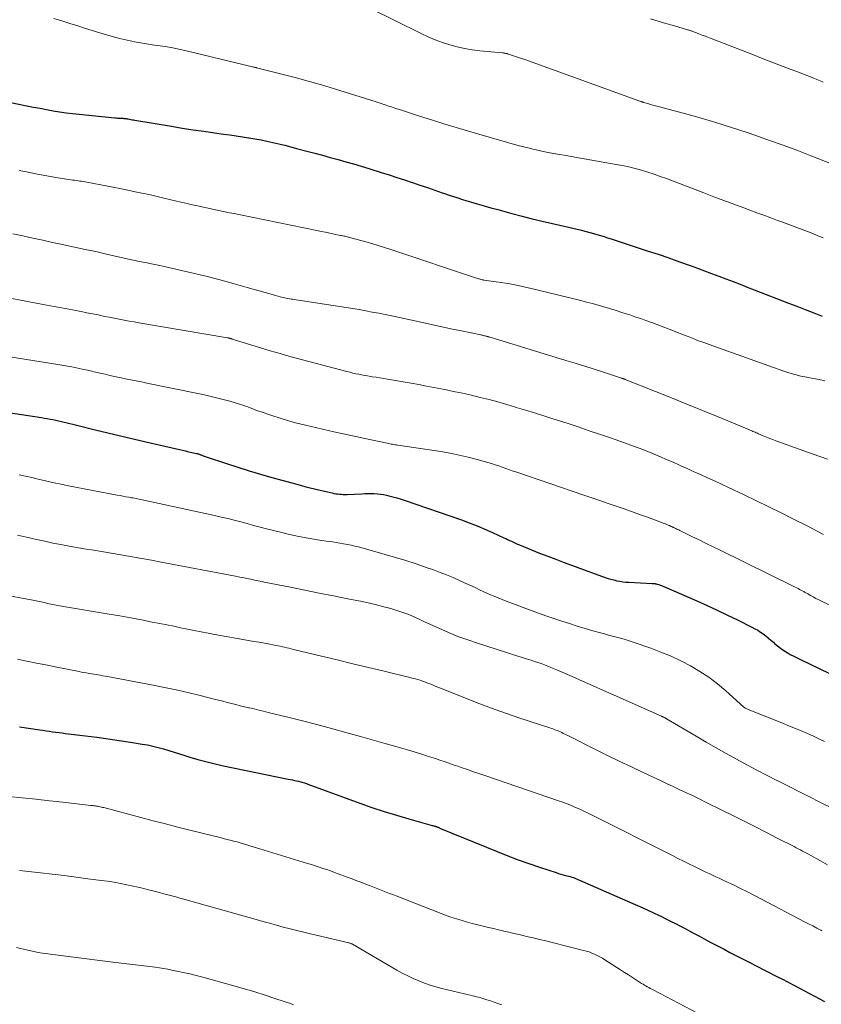
# Model space of a CAD drawing. Units: feet. Extents: x 1920000 to 1925000, y 530000 to 535006.
# Drawn here: x 1920238 to 1920346, y 531009 to 531142 of the extents above; entities that cross this region are included whole.
import ezdxf

# ---------------------------------------------------------------- set-up
doc = ezdxf.new("R2010")
doc.units = ezdxf.units.FT
doc.header["$LTSCALE"] = 100
doc.header["$MEASUREMENT"] = 0
doc.layers.add('CONTOUR INDEX', color=32, linetype='Continuous', lineweight=25)
doc.layers.add('CONTOUR INTERMEDIATE', color=40, linetype='Continuous', lineweight=15)

msp = doc.modelspace()

# ---------------------------------------------------------------- linework, layer by layer
at = {"layer": 'CONTOUR INDEX', "flags": 128}
for points, elevation in [([(1920233.68, 531131.01), (1920238.96, 531129.94), (1920239.83, 531129.76), (1920240.71, 531129.59), (1920241.58, 531129.43), (1920242.46, 531129.27), (1920243.34, 531129.13), (1920244.22, 531129), (1920245.1, 531128.89), (1920245.99, 531128.79), (1920250.78, 531128.3), (1920250.99, 531128.29), (1920251.19, 531128.27), (1920251.39, 531128.26), (1920251.6, 531128.25), (1920251.82, 531128.24), (1920251.91, 531128.24), (1920252, 531128.23), (1920252.1, 531128.22), (1920252.19, 531128.22), (1920252.28, 531128.2), (1920252.38, 531128.19), (1920252.47, 531128.18), (1920252.56, 531128.16), (1920252.74, 531128.12), (1920252.92, 531128.09), (1920253.1, 531128.05), (1920253.28, 531128.02), (1920253.46, 531127.99), (1920258.38, 531127.17), (1920259.83, 531126.93), (1920261.28, 531126.71), (1920262.72, 531126.5), (1920264.17, 531126.29), (1920265.39, 531126.13), (1920266.23, 531126.01), (1920267.07, 531125.89), (1920267.91, 531125.77), (1920268.75, 531125.63), (1920268.8, 531125.63), (1920269.61, 531125.49), (1920270.42, 531125.34), (1920271.22, 531125.17), (1920272.03, 531124.99), (1920272.83, 531124.81), (1920273.62, 531124.61), (1920274.42, 531124.41), (1920275.21, 531124.2), (1920276.6, 531123.84), (1920277.64, 531123.56), (1920278.68, 531123.28), (1920279.73, 531122.99), (1920280.77, 531122.7), (1920281.81, 531122.4), (1920282.85, 531122.1), (1920283.88, 531121.79), (1920284.92, 531121.48), (1920286.59, 531120.96), (1920287.63, 531120.64), (1920288.66, 531120.3), (1920289.69, 531119.96), (1920290.72, 531119.62), (1920290.8, 531119.59), (1920291.79, 531119.26), (1920292.78, 531118.92), (1920293.77, 531118.58), (1920294.76, 531118.24), (1920294.94, 531118.18), (1920295.85, 531117.88), (1920296.75, 531117.58), (1920297.66, 531117.3), (1920298.58, 531117.01), (1920299.49, 531116.74), (1920300.41, 531116.47), (1920301.33, 531116.21), (1920302.25, 531115.96), (1920304.15, 531115.45), (1920305.51, 531115.09), (1920306.87, 531114.74), (1920308.23, 531114.41), (1920309.6, 531114.09), (1920311.19, 531113.73), (1920311.77, 531113.6), (1920312.34, 531113.47), (1920312.91, 531113.33), (1920313.49, 531113.19), (1920313.66, 531113.15), (1920314.14, 531113.02), (1920314.63, 531112.9), (1920315.11, 531112.76), (1920315.58, 531112.62), (1920316.06, 531112.47), (1920316.54, 531112.33), (1920317.01, 531112.18), (1920317.49, 531112.02), (1920322.35, 531110.44), (1920323.8, 531109.96), (1920325.25, 531109.47), (1920326.69, 531108.96), (1920328.13, 531108.45), (1920329.08, 531108.1), (1920330.04, 531107.75), (1920331, 531107.39), (1920331.96, 531107.03), (1920332.92, 531106.66), (1920333.87, 531106.29), (1920334.83, 531105.92), (1920335.78, 531105.55), (1920336.73, 531105.18), (1920341.34, 531103.4), (1920342.46, 531102.96), (1920343.59, 531102.52), (1920344.72, 531102.08), (1920345.85, 531101.64)], 900), ([(1920235.54, 531088.82), (1920240.91, 531087.99), (1920241.3, 531087.93), (1920241.68, 531087.87), (1920242.06, 531087.8), (1920242.45, 531087.72), (1920242.83, 531087.65), (1920243.21, 531087.57), (1920243.59, 531087.48), (1920243.97, 531087.39), (1920244.35, 531087.3), (1920244.73, 531087.21), (1920245.11, 531087.11), (1920245.49, 531087.02), (1920248.13, 531086.36), (1920249.83, 531085.94), (1920251.53, 531085.53), (1920253.23, 531085.13), (1920254.94, 531084.73), (1920259.46, 531083.68), (1920259.87, 531083.59), (1920260.28, 531083.5), (1920260.69, 531083.4), (1920261.1, 531083.31), (1920261.74, 531083.18), (1920261.83, 531083.15), (1920261.92, 531083.13), (1920262.02, 531083.1), (1920262.11, 531083.07), (1920262.2, 531083.04), (1920262.29, 531083), (1920262.38, 531082.97), (1920262.47, 531082.93), (1920262.54, 531082.9), (1920262.66, 531082.85), (1920262.78, 531082.8), (1920262.91, 531082.76), (1920263.03, 531082.71), (1920265.8, 531081.8), (1920267.31, 531081.31), (1920268.83, 531080.83), (1920270.35, 531080.38), (1920271.88, 531079.95), (1920274.73, 531079.15), (1920275.68, 531078.89), (1920276.63, 531078.65), (1920277.59, 531078.41), (1920278.55, 531078.18), (1920279.97, 531077.86), (1920280.22, 531077.8), (1920280.47, 531077.76), (1920280.72, 531077.72), (1920280.97, 531077.7), (1920281.23, 531077.68), (1920281.48, 531077.67), (1920281.74, 531077.67), (1920281.99, 531077.67), (1920283.97, 531077.76), (1920284.39, 531077.77), (1920284.8, 531077.78), (1920285.22, 531077.78), (1920285.64, 531077.77), (1920286.06, 531077.74), (1920286.47, 531077.7), (1920286.88, 531077.63), (1920287.29, 531077.55), (1920287.59, 531077.48), (1920288.15, 531077.34), (1920288.7, 531077.19), (1920289.25, 531077.02), (1920289.8, 531076.84), (1920297.35, 531074.22), (1920298.41, 531073.83), (1920299.46, 531073.43), (1920300.5, 531073), (1920301.53, 531072.54), (1920303.05, 531071.84), (1920303.31, 531071.72), (1920303.57, 531071.6), (1920303.84, 531071.48), (1920304.1, 531071.35), (1920304.36, 531071.23), (1920304.62, 531071.11), (1920304.88, 531070.99), (1920305.15, 531070.88), (1920306.79, 531070.21), (1920307.87, 531069.77), (1920308.97, 531069.34), (1920310.06, 531068.93), (1920311.16, 531068.52), (1920316.68, 531066.5), (1920317.07, 531066.37), (1920317.46, 531066.25), (1920317.86, 531066.15), (1920318.26, 531066.05), (1920318.66, 531065.98), (1920319.07, 531065.92), (1920319.47, 531065.87), (1920319.88, 531065.85), (1920323, 531065.7), (1920323.09, 531065.69), (1920323.18, 531065.68), (1920323.27, 531065.68), (1920323.37, 531065.66), (1920323.46, 531065.65), (1920323.55, 531065.63), (1920323.64, 531065.61), (1920323.72, 531065.58), (1920323.9, 531065.53), (1920324.08, 531065.47), (1920324.25, 531065.4), (1920324.42, 531065.33), (1920324.59, 531065.26), (1920328.99, 531063.34), (1920330.38, 531062.72), (1920331.76, 531062.09), (1920333.13, 531061.44), (1920334.49, 531060.77), (1920336.42, 531059.81), (1920336.81, 531059.6), (1920337.19, 531059.38), (1920337.57, 531059.14), (1920337.93, 531058.89), (1920338.28, 531058.62), (1920338.63, 531058.34), (1920338.97, 531058.06), (1920339.3, 531057.77), (1920339.47, 531057.62), (1920339.86, 531057.29), (1920340.27, 531056.97), (1920340.69, 531056.68), (1920341.13, 531056.41), (1920341.57, 531056.15), (1920342.03, 531055.91), (1920342.48, 531055.67), (1920342.94, 531055.44), (1920351.95, 531051.13)], 920), ([(1920237.94, 531046.41), (1920240.67, 531046), (1920241.11, 531045.94), (1920241.54, 531045.88), (1920241.97, 531045.82), (1920242.4, 531045.75), (1920242.84, 531045.69), (1920243.27, 531045.64), (1920243.71, 531045.58), (1920244.14, 531045.52), (1920246.83, 531045.19), (1920248.35, 531044.99), (1920249.86, 531044.78), (1920251.37, 531044.56), (1920252.89, 531044.33), (1920254.45, 531044.09), (1920255.17, 531043.96), (1920255.9, 531043.81), (1920256.61, 531043.64), (1920257.33, 531043.44), (1920258.04, 531043.23), (1920258.74, 531043.01), (1920259.45, 531042.79), (1920260.16, 531042.56), (1920260.86, 531042.34), (1920261.93, 531042.02), (1920263, 531041.72), (1920264.07, 531041.45), (1920265.16, 531041.21), (1920274.09, 531039.38), (1920274.37, 531039.32), (1920274.65, 531039.26), (1920274.93, 531039.2), (1920275.21, 531039.14), (1920275.45, 531039.09), (1920275.61, 531039.05), (1920275.77, 531039.01), (1920275.93, 531038.97), (1920276.09, 531038.92), (1920276.25, 531038.86), (1920276.4, 531038.81), (1920276.56, 531038.76), (1920276.71, 531038.7), (1920283.71, 531036.14), (1920285.34, 531035.56), (1920286.98, 531035.01), (1920288.64, 531034.5), (1920290.3, 531034.02), (1920293.42, 531033.15), (1920293.53, 531033.12), (1920293.64, 531033.08), (1920293.75, 531033.05), (1920293.86, 531033.02), (1920293.91, 531033), (1920293.99, 531032.98), (1920294.07, 531032.95), (1920294.16, 531032.92), (1920294.24, 531032.89), (1920294.32, 531032.85), (1920294.4, 531032.82), (1920294.48, 531032.79), (1920294.56, 531032.75), (1920302.18, 531029.63), (1920303.59, 531029.07)], 940), ([(1920303.59, 531029.07), (1920305, 531028.53), (1920306.42, 531028.02), (1920307.85, 531027.53), (1920310.1, 531026.79), (1920310.41, 531026.69), (1920310.73, 531026.59), (1920311.04, 531026.51), (1920311.36, 531026.42), (1920311.58, 531026.36), (1920311.79, 531026.31), (1920312, 531026.25), (1920312.21, 531026.18), (1920312.42, 531026.12), (1920312.62, 531026.04), (1920312.83, 531025.97), (1920313.03, 531025.88), (1920313.23, 531025.8), (1920320.39, 531022.66), (1920321.36, 531022.23), (1920322.33, 531021.79), (1920323.29, 531021.34), (1920324.24, 531020.88), (1920324.84, 531020.59), (1920325.49, 531020.27), (1920326.15, 531019.94), (1920326.79, 531019.6), (1920327.44, 531019.26), (1920328.08, 531018.92), (1920328.72, 531018.57), (1920329.36, 531018.23), (1920330.01, 531017.89), (1920330.3, 531017.73), (1920331.08, 531017.31), (1920331.87, 531016.9), (1920332.67, 531016.48), (1920333.46, 531016.07), (1920336.3, 531014.6), (1920336.82, 531014.34), (1920337.33, 531014.07), (1920337.85, 531013.81), (1920338.37, 531013.55), (1920338.89, 531013.28), (1920339.41, 531013.02), (1920339.92, 531012.75), (1920340.44, 531012.49), (1920342.12, 531011.61), (1920343.48, 531010.9), (1920344.83, 531010.18), (1920346.17, 531009.46)], 940)]:
    msp.add_lwpolyline(points, dxfattribs=dict(at, elevation=elevation))
at = {"layer": 'CONTOUR INTERMEDIATE', "flags": 128}
for points, elevation in [([(1920284.97, 531143.1), (1920291.96, 531139.64), (1920292.9, 531139.21), (1920293.84, 531138.81), (1920294.81, 531138.45), (1920295.79, 531138.13), (1920296.78, 531137.86), (1920297.79, 531137.63), (1920298.8, 531137.47), (1920299.82, 531137.34), (1920302.89, 531137.04), (1920302.97, 531137.03), (1920303.06, 531137.02), (1920303.15, 531137.01), (1920303.23, 531136.99), (1920303.32, 531136.98), (1920303.4, 531136.96), (1920303.49, 531136.94), (1920303.57, 531136.91), (1920304.23, 531136.69), (1920304.64, 531136.56), (1920305.05, 531136.42), (1920305.46, 531136.27), (1920305.87, 531136.13), (1920321.33, 531130.55), (1920321.4, 531130.53), (1920321.46, 531130.51), (1920321.52, 531130.49), (1920321.59, 531130.46), (1920321.65, 531130.44), (1920321.72, 531130.42), (1920321.78, 531130.4), (1920321.84, 531130.38), (1920322.41, 531130.22), (1920322.76, 531130.12), (1920323.1, 531130.02), (1920323.45, 531129.92), (1920323.8, 531129.83), (1920327.35, 531128.88), (1920329.47, 531128.29), (1920331.58, 531127.67), (1920333.68, 531127.01), (1920335.76, 531126.32), (1920336.96, 531125.91), (1920338.79, 531125.27), (1920340.61, 531124.62), (1920342.43, 531123.94), (1920344.24, 531123.24), (1920347.33, 531122.04)], 892), ([(1920242.58, 531141.65), (1920243.65, 531141.33), (1920244.71, 531141), (1920245.78, 531140.67), (1920246.84, 531140.34), (1920249.64, 531139.46), (1920250.44, 531139.23), (1920251.23, 531139.01), (1920252.04, 531138.82), (1920252.85, 531138.65), (1920253.66, 531138.5), (1920254.48, 531138.36), (1920255.3, 531138.23), (1920256.11, 531138.1), (1920256.52, 531138.04), (1920257.54, 531137.88), (1920258.55, 531137.7), (1920259.56, 531137.49), (1920260.57, 531137.26), (1920268.33, 531135.38), (1920268.51, 531135.34), (1920268.69, 531135.3), (1920268.87, 531135.25), (1920269.05, 531135.21), (1920269.27, 531135.16), (1920269.34, 531135.15), (1920269.41, 531135.13), (1920269.48, 531135.12), (1920269.55, 531135.1), (1920269.62, 531135.09), (1920269.69, 531135.08), (1920269.76, 531135.06), (1920269.83, 531135.04), (1920273.24, 531134.19), (1920275.02, 531133.73), (1920276.78, 531133.25), (1920278.54, 531132.74), (1920280.29, 531132.21), (1920285.9, 531130.45), (1920286.16, 531130.36), (1920286.43, 531130.28), (1920286.69, 531130.19), (1920286.95, 531130.11), (1920286.99, 531130.09), (1920287.23, 531130.01), (1920287.47, 531129.93), (1920287.7, 531129.85), (1920287.94, 531129.77), (1920288.18, 531129.69), (1920288.42, 531129.61), (1920288.66, 531129.53), (1920288.9, 531129.45), (1920291.71, 531128.55), (1920293.36, 531128.03), (1920295.01, 531127.52), (1920296.67, 531127.01), (1920298.33, 531126.52), (1920302.81, 531125.2), (1920303.27, 531125.07), (1920303.73, 531124.93), (1920304.2, 531124.8), (1920304.66, 531124.68), (1920305.13, 531124.56), (1920305.59, 531124.44), (1920306.06, 531124.32), (1920306.53, 531124.21), (1920306.96, 531124.11), (1920307.65, 531123.95), (1920308.34, 531123.8), (1920309.03, 531123.66), (1920309.73, 531123.53), (1920309.77, 531123.52), (1920310.48, 531123.39), (1920311.19, 531123.27), (1920311.91, 531123.14), (1920312.62, 531123.01), (1920318.15, 531122.05), (1920319.01, 531121.88), (1920319.87, 531121.7), (1920320.73, 531121.48), (1920321.58, 531121.25), (1920322.42, 531121), (1920323.26, 531120.72), (1920324.1, 531120.43), (1920324.92, 531120.13), (1920329.95, 531118.21), (1920331.29, 531117.7), (1920332.63, 531117.19), (1920333.97, 531116.69), (1920335.31, 531116.19), (1920336.13, 531115.89), (1920337.07, 531115.54), (1920338, 531115.2), (1920338.94, 531114.85), (1920339.87, 531114.51), (1920340.32, 531114.35), (1920341.03, 531114.09), (1920341.74, 531113.82), (1920342.45, 531113.56), (1920343.16, 531113.29), (1920343.87, 531113.01), (1920344.58, 531112.73), (1920345.28, 531112.45), (1920345.99, 531112.16)], 896), ([(1920322.77, 531141.6), (1920323.8, 531141.31), (1920324.84, 531141.01), (1920325.87, 531140.71), (1920327.76, 531140.16), (1920327.85, 531140.14), (1920327.94, 531140.11), (1920328.03, 531140.08), (1920328.12, 531140.05), (1920328.21, 531140.02), (1920328.3, 531139.99), (1920328.39, 531139.96), (1920328.47, 531139.92), (1920329.17, 531139.66), (1920329.61, 531139.49), (1920330.05, 531139.33), (1920330.49, 531139.16), (1920330.92, 531138.99), (1920336.4, 531136.85), (1920337.93, 531136.26), (1920339.46, 531135.66), (1920340.99, 531135.07), (1920342.52, 531134.48), (1920344.72, 531133.63), (1920345.15, 531133.46), (1920345.58, 531133.3), (1920346.01, 531133.12)], 888), ([(1920237.91, 531121.24), (1920239.14, 531120.98), (1920240.38, 531120.72), (1920241.62, 531120.5), (1920242.86, 531120.29), (1920244.87, 531119.98), (1920245.11, 531119.94), (1920245.35, 531119.91), (1920245.59, 531119.87), (1920245.83, 531119.84), (1920246.07, 531119.8), (1920246.31, 531119.77), (1920246.55, 531119.73), (1920246.79, 531119.68), (1920250.07, 531119.06), (1920251.9, 531118.7), (1920253.73, 531118.32), (1920255.55, 531117.93), (1920257.37, 531117.51), (1920259.66, 531116.98), (1920260.33, 531116.83), (1920261, 531116.67), (1920261.68, 531116.51), (1920262.35, 531116.36), (1920262.47, 531116.33), (1920263.08, 531116.2), (1920263.7, 531116.06), (1920264.32, 531115.93), (1920264.94, 531115.8), (1920265.56, 531115.68), (1920266.18, 531115.55), (1920266.8, 531115.42), (1920267.42, 531115.3), (1920277.92, 531113.14), (1920278.5, 531113.02), (1920279.08, 531112.91), (1920279.66, 531112.79), (1920280.24, 531112.67), (1920281.1, 531112.5), (1920281.25, 531112.47), (1920281.4, 531112.44), (1920281.55, 531112.41), (1920281.71, 531112.38), (1920281.86, 531112.34), (1920282.01, 531112.31), (1920282.16, 531112.27), (1920282.31, 531112.23), (1920284.02, 531111.76), (1920285.02, 531111.48), (1920286.02, 531111.19), (1920287.01, 531110.88), (1920288, 531110.55), (1920299.54, 531106.71), (1920299.65, 531106.67), (1920299.76, 531106.64), (1920299.87, 531106.61), (1920299.98, 531106.57), (1920300.16, 531106.52), (1920300.18, 531106.52), (1920300.2, 531106.51), (1920300.22, 531106.51), (1920300.24, 531106.51), (1920300.31, 531106.5), (1920300.33, 531106.49), (1920300.35, 531106.49), (1920300.37, 531106.49), (1920300.39, 531106.49), (1920302.69, 531106.15), (1920303.85, 531105.96), (1920305.01, 531105.75), (1920306.17, 531105.5), (1920307.31, 531105.24), (1920313.42, 531103.72), (1920314.19, 531103.52), (1920314.96, 531103.32), (1920315.73, 531103.11), (1920316.49, 531102.89), (1920317.26, 531102.66), (1920318.02, 531102.43), (1920318.78, 531102.19), (1920319.53, 531101.95), (1920320.13, 531101.75), (1920320.8, 531101.52), (1920321.46, 531101.3), (1920322.13, 531101.06), (1920322.79, 531100.83), (1920322.94, 531100.77), (1920323.53, 531100.56), (1920324.11, 531100.34), (1920324.69, 531100.12), (1920325.27, 531099.9), (1920325.85, 531099.68), (1920326.42, 531099.45), (1920327, 531099.22), (1920327.58, 531098.99), (1920327.83, 531098.89), (1920328.53, 531098.61), (1920329.24, 531098.33), (1920329.94, 531098.07), (1920330.66, 531097.81), (1920340.59, 531094.27), (1920341.38, 531094.01), (1920342.18, 531093.77), (1920342.99, 531093.58), (1920343.8, 531093.41), (1920343.92, 531093.39), (1920344.68, 531093.25), (1920345.44, 531093.11), (1920346.2, 531092.95)], 904), ([(1920237.05, 531112.72), (1920238.39, 531112.42), (1920239.73, 531112.13), (1920241.07, 531111.84), (1920242.41, 531111.55), (1920243.75, 531111.27), (1920243.93, 531111.23), (1920245.35, 531110.93), (1920246.78, 531110.62), (1920248.2, 531110.31), (1920249.63, 531109.99), (1920253.02, 531109.21), (1920253.28, 531109.15), (1920253.54, 531109.1), (1920253.81, 531109.04), (1920254.07, 531108.99), (1920254.33, 531108.94), (1920254.59, 531108.89), (1920254.86, 531108.84), (1920255.12, 531108.79), (1920255.48, 531108.72), (1920255.92, 531108.64), (1920256.36, 531108.55), (1920256.8, 531108.45), (1920257.24, 531108.35), (1920260.9, 531107.51), (1920262.83, 531107.04), (1920264.75, 531106.56), (1920266.67, 531106.04), (1920268.58, 531105.51), (1920271.78, 531104.58), (1920272.08, 531104.49), (1920272.39, 531104.41), (1920272.69, 531104.32), (1920272.99, 531104.24), (1920273.18, 531104.2), (1920273.39, 531104.14), (1920273.6, 531104.1), (1920273.81, 531104.05), (1920274.03, 531104.01), (1920274.24, 531103.98), (1920274.46, 531103.94), (1920274.67, 531103.91), (1920274.89, 531103.87), (1920280.97, 531102.95), (1920281.85, 531102.81), (1920282.73, 531102.67), (1920283.61, 531102.51), (1920284.49, 531102.36), (1920285.37, 531102.19), (1920286.25, 531102.02), (1920287.12, 531101.84), (1920288, 531101.66), (1920291.71, 531100.85), (1920293.12, 531100.55), (1920294.54, 531100.25), (1920295.96, 531099.95), (1920297.38, 531099.65), (1920299.96, 531099.12), (1920300.08, 531099.09), (1920300.21, 531099.06), (1920300.34, 531099.03), (1920300.47, 531099), (1920300.57, 531098.98), (1920300.65, 531098.96), (1920300.73, 531098.94), (1920300.81, 531098.92), (1920300.89, 531098.9), (1920300.97, 531098.87), (1920301.05, 531098.85), (1920301.13, 531098.83), (1920301.21, 531098.8), (1920311.39, 531095.69), (1920312.66, 531095.3), (1920313.93, 531094.9), (1920315.2, 531094.49), (1920316.47, 531094.08), (1920318.86, 531093.3), (1920318.93, 531093.28), (1920318.99, 531093.26), (1920319.06, 531093.24), (1920319.12, 531093.21), (1920319.19, 531093.19), (1920319.25, 531093.16), (1920319.31, 531093.14), (1920319.38, 531093.11), (1920323.47, 531091.49), (1920325.58, 531090.65), (1920327.68, 531089.8), (1920329.78, 531088.94), (1920331.88, 531088.08), (1920336.11, 531086.33), (1920336.26, 531086.27), (1920336.41, 531086.21), (1920336.55, 531086.14), (1920336.7, 531086.08), (1920336.85, 531086.01), (1920337, 531085.94), (1920337.15, 531085.88), (1920337.3, 531085.82), (1920337.92, 531085.55), (1920338.38, 531085.36), (1920338.84, 531085.18), (1920339.3, 531085), (1920339.77, 531084.83), (1920342.75, 531083.76), (1920344.65, 531083.09), (1920346.56, 531082.41)], 908), ([(1920233.63, 531104.62), (1920241.15, 531103.2), (1920242.13, 531103.02), (1920243.1, 531102.83), (1920244.08, 531102.65), (1920245.06, 531102.47), (1920245.5, 531102.38), (1920246.26, 531102.24), (1920247.01, 531102.09), (1920247.77, 531101.94), (1920248.53, 531101.79), (1920248.72, 531101.75), (1920249.38, 531101.61), (1920250.04, 531101.48), (1920250.7, 531101.35), (1920251.36, 531101.22), (1920252.02, 531101.09), (1920252.68, 531100.97), (1920253.35, 531100.85), (1920254.01, 531100.74), (1920265.91, 531098.72), (1920265.96, 531098.71), (1920266.01, 531098.7), (1920266.06, 531098.69), (1920266.11, 531098.68), (1920266.16, 531098.67), (1920266.21, 531098.66), (1920266.26, 531098.64), (1920266.31, 531098.63), (1920266.38, 531098.61), (1920266.43, 531098.59), (1920266.48, 531098.58), (1920266.54, 531098.56), (1920269.04, 531097.77), (1920270.35, 531097.36), (1920271.67, 531096.97), (1920272.98, 531096.59), (1920274.31, 531096.23), (1920281.97, 531094.18), (1920282.37, 531094.08), (1920282.76, 531093.98), (1920283.16, 531093.89), (1920283.55, 531093.81), (1920283.95, 531093.73), (1920284.35, 531093.66), (1920284.75, 531093.59), (1920285.15, 531093.53), (1920285.37, 531093.49), (1920285.89, 531093.41), (1920286.4, 531093.33), (1920286.91, 531093.25), (1920287.42, 531093.16), (1920288.49, 531092.98), (1920289.54, 531092.8), (1920290.59, 531092.61), (1920291.63, 531092.42), (1920292.67, 531092.23), (1920295.11, 531091.76), (1920296.31, 531091.52), (1920297.51, 531091.27), (1920298.7, 531090.99), (1920299.9, 531090.71), (1920301.08, 531090.41), (1920302.27, 531090.09), (1920303.45, 531089.75), (1920304.62, 531089.4), (1920304.74, 531089.37), (1920305.97, 531088.99), (1920307.2, 531088.61), (1920308.43, 531088.22), (1920309.66, 531087.83), (1920311.56, 531087.22), (1920313.06, 531086.73), (1920314.55, 531086.23), (1920316.05, 531085.73), (1920317.54, 531085.22), (1920318.05, 531085.05), (1920319.28, 531084.61), (1920320.51, 531084.16), (1920321.73, 531083.68), (1920322.95, 531083.19), (1920324.23, 531082.66), (1920324.8, 531082.42), (1920325.36, 531082.17), (1920325.93, 531081.93), (1920326.49, 531081.68), (1920327.05, 531081.42), (1920327.61, 531081.17), (1920328.17, 531080.92), (1920328.74, 531080.67), (1920329.51, 531080.32), (1920330.45, 531079.9), (1920331.4, 531079.47), (1920332.34, 531079.03), (1920333.28, 531078.59), (1920335.36, 531077.61), (1920337.02, 531076.81), (1920338.69, 531076), (1920340.34, 531075.18), (1920341.99, 531074.35), (1920343.74, 531073.46), (1920344.51, 531073.07), (1920345.28, 531072.68), (1920346.05, 531072.28)], 912), ([(1920233.85, 531096.59), (1920243.37, 531095.08), (1920244.17, 531094.94), (1920244.98, 531094.8), (1920245.78, 531094.64), (1920246.58, 531094.48), (1920246.88, 531094.41), (1920247.52, 531094.27), (1920248.17, 531094.12), (1920248.81, 531093.97), (1920249.45, 531093.82), (1920250.1, 531093.67), (1920250.74, 531093.53), (1920251.39, 531093.39), (1920252.03, 531093.25), (1920252.18, 531093.22), (1920252.9, 531093.08), (1920253.63, 531092.93), (1920254.35, 531092.79), (1920255.07, 531092.64), (1920261.93, 531091.24), (1920263, 531091.01), (1920264.08, 531090.76), (1920265.15, 531090.48), (1920266.21, 531090.18), (1920267.65, 531089.76), (1920267.99, 531089.65), (1920268.32, 531089.54), (1920268.65, 531089.42), (1920268.98, 531089.29), (1920269.31, 531089.16), (1920269.64, 531089.03), (1920269.97, 531088.91), (1920270.31, 531088.79), (1920271.86, 531088.26), (1920272.98, 531087.9), (1920274.1, 531087.56), (1920275.24, 531087.25), (1920276.38, 531086.97), (1920280.22, 531086.09), (1920281.47, 531085.8), (1920282.73, 531085.53), (1920283.98, 531085.25), (1920285.24, 531084.98), (1920287.4, 531084.53), (1920287.58, 531084.49), (1920287.75, 531084.46), (1920287.92, 531084.43), (1920288.1, 531084.4), (1920288.27, 531084.37), (1920288.45, 531084.34), (1920288.62, 531084.32), (1920288.8, 531084.29), (1920294.61, 531083.41), (1920295.84, 531083.2), (1920297.06, 531082.96), (1920298.28, 531082.67), (1920299.49, 531082.36), (1920300.89, 531081.96), (1920301.39, 531081.82), (1920301.89, 531081.66), (1920302.38, 531081.5), (1920302.86, 531081.33), (1920303.35, 531081.15), (1920303.84, 531080.97), (1920304.33, 531080.8), (1920304.82, 531080.63), (1920313.67, 531077.62), (1920314.76, 531077.24), (1920315.85, 531076.87), (1920316.94, 531076.5), (1920318.03, 531076.13), (1920319.12, 531075.75), (1920320.21, 531075.37), (1920321.29, 531074.98), (1920322.38, 531074.58), (1920324.6, 531073.76), (1920324.78, 531073.69), (1920324.96, 531073.62), (1920325.14, 531073.54), (1920325.33, 531073.46), (1920325.55, 531073.36), (1920325.62, 531073.34), (1920325.69, 531073.31), (1920325.75, 531073.27), (1920325.82, 531073.24), (1920325.88, 531073.21), (1920325.95, 531073.18), (1920326.01, 531073.15), (1920326.08, 531073.12), (1920326.2, 531073.06), (1920326.33, 531073), (1920326.46, 531072.94), (1920326.58, 531072.88), (1920326.71, 531072.82), (1920328.35, 531072.01), (1920329.3, 531071.55), (1920330.25, 531071.08), (1920331.19, 531070.62), (1920332.14, 531070.15), (1920342.04, 531065.29), (1920342.24, 531065.19), (1920342.43, 531065.1), (1920342.62, 531064.99), (1920342.81, 531064.89), (1920343, 531064.79), (1920343.19, 531064.68), (1920343.37, 531064.58), (1920343.56, 531064.47), (1920343.91, 531064.27), (1920344.28, 531064.07), (1920344.65, 531063.87), (1920345.02, 531063.68), (1920345.39, 531063.5), (1920348.91, 531061.8)], 916), ([(1920237.91, 531080.29), (1920238.77, 531080.12), (1920239.61, 531079.93), (1920240.46, 531079.73), (1920240.69, 531079.67), (1920241.65, 531079.44), (1920242.61, 531079.22), (1920243.57, 531079.02), (1920244.54, 531078.83), (1920251.08, 531077.57), (1920251.47, 531077.5), (1920251.86, 531077.42), (1920252.24, 531077.35), (1920252.63, 531077.28), (1920253, 531077.22), (1920253.2, 531077.18), (1920253.41, 531077.15), (1920253.62, 531077.11), (1920253.83, 531077.07), (1920254.03, 531077.03), (1920254.24, 531076.99), (1920254.45, 531076.95), (1920254.65, 531076.9), (1920264.19, 531074.81), (1920265.07, 531074.61), (1920265.94, 531074.41), (1920266.82, 531074.19), (1920267.69, 531073.96), (1920268.55, 531073.73), (1920269.42, 531073.5), (1920270.29, 531073.27), (1920271.16, 531073.05), (1920273.04, 531072.56), (1920274.27, 531072.27), (1920275.51, 531072), (1920276.76, 531071.77), (1920278.01, 531071.56), (1920279.5, 531071.34), (1920280.01, 531071.27), (1920280.52, 531071.19), (1920281.02, 531071.11), (1920281.53, 531071.03), (1920282.04, 531070.94), (1920282.54, 531070.84), (1920283.04, 531070.72), (1920283.54, 531070.59), (1920287.09, 531069.59), (1920288.48, 531069.18), (1920289.87, 531068.76), (1920291.26, 531068.31), (1920292.63, 531067.84), (1920293.61, 531067.5), (1920294.49, 531067.18), (1920295.36, 531066.84), (1920296.23, 531066.48), (1920297.09, 531066.1), (1920297.79, 531065.78), (1920298.29, 531065.55), (1920298.79, 531065.32), (1920299.28, 531065.08), (1920299.77, 531064.84), (1920300.27, 531064.61), (1920300.76, 531064.38), (1920301.26, 531064.16), (1920301.77, 531063.96), (1920303.39, 531063.31), (1920304.72, 531062.8), (1920306.04, 531062.3), (1920307.38, 531061.82), (1920308.72, 531061.35), (1920310.85, 531060.62), (1920311.89, 531060.28), (1920312.93, 531059.95), (1920313.98, 531059.63), (1920315.03, 531059.33), (1920316.08, 531059.04), (1920316.61, 531058.89), (1920317.14, 531058.75), (1920317.67, 531058.61), (1920318.2, 531058.47), (1920318.73, 531058.33), (1920319.26, 531058.17), (1920319.79, 531058.01), (1920320.31, 531057.84), (1920322.82, 531056.96), (1920324.19, 531056.45), (1920325.54, 531055.89), (1920326.87, 531055.27), (1920328.17, 531054.6), (1920329.43, 531053.86), (1920330.64, 531053.07), (1920331.8, 531052.18), (1920332.92, 531051.25), (1920335.34, 531049.06), (1920335.36, 531049.05), (1920335.37, 531049.03), (1920335.39, 531049.02), (1920335.41, 531049.01), (1920335.48, 531048.95), (1920335.5, 531048.94), (1920335.52, 531048.93), (1920335.53, 531048.92), (1920335.55, 531048.91), (1920335.72, 531048.83), (1920335.82, 531048.78), (1920335.93, 531048.74), (1920336.03, 531048.69), (1920336.14, 531048.65), (1920340.43, 531046.94), (1920341.47, 531046.51), (1920342.51, 531046.08), (1920343.55, 531045.63), (1920344.58, 531045.17), (1920345.69, 531044.67), (1920346.16, 531044.45)], 924), ([(1920237.67, 531072.2), (1920238.08, 531072.11), (1920238.49, 531072.02), (1920238.9, 531071.93), (1920240.25, 531071.6), (1920241.34, 531071.36), (1920242.43, 531071.12), (1920243.52, 531070.91), (1920244.62, 531070.71), (1920246.63, 531070.36), (1920247.93, 531070.14), (1920249.23, 531069.92), (1920250.53, 531069.7), (1920251.83, 531069.48), (1920253.12, 531069.26), (1920254.42, 531069.03), (1920255.72, 531068.8), (1920257.01, 531068.55), (1920267, 531066.65), (1920267.38, 531066.58), (1920267.76, 531066.5), (1920268.14, 531066.43), (1920268.53, 531066.35), (1920268.78, 531066.3), (1920269.03, 531066.25), (1920269.29, 531066.2), (1920269.55, 531066.14), (1920269.8, 531066.09), (1920270.06, 531066.04), (1920270.32, 531065.99), (1920270.58, 531065.93), (1920270.83, 531065.88), (1920274.39, 531065.17), (1920276.32, 531064.78), (1920278.25, 531064.39), (1920280.18, 531064.01), (1920282.11, 531063.62), (1920284.03, 531063.24), (1920285, 531063.03), (1920285.96, 531062.81), (1920286.92, 531062.56), (1920287.87, 531062.3), (1920288.7, 531062.06), (1920289.23, 531061.89), (1920289.76, 531061.71), (1920290.27, 531061.51), (1920290.78, 531061.29), (1920291.28, 531061.06), (1920291.79, 531060.82), (1920292.29, 531060.59), (1920292.8, 531060.36), (1920294.33, 531059.66), (1920295.61, 531059.1), (1920296.9, 531058.57), (1920298.21, 531058.09), (1920299.53, 531057.64), (1920303.41, 531056.38), (1920304.11, 531056.16), (1920304.82, 531055.94), (1920305.52, 531055.72), (1920306.23, 531055.5), (1920306.74, 531055.35), (1920307.19, 531055.21), (1920307.63, 531055.06), (1920308.08, 531054.9), (1920308.52, 531054.74), (1920308.96, 531054.57), (1920309.39, 531054.4), (1920309.83, 531054.22), (1920310.26, 531054.03), (1920312.23, 531053.17), (1920313.65, 531052.54), (1920315.06, 531051.92), (1920316.48, 531051.29), (1920317.89, 531050.66), (1920324.26, 531047.83), (1920324.31, 531047.81), (1920324.35, 531047.79), (1920324.4, 531047.77), (1920324.45, 531047.75), (1920324.5, 531047.72), (1920324.54, 531047.7), (1920324.59, 531047.68), (1920324.64, 531047.65), (1920324.67, 531047.63), (1920324.74, 531047.59), (1920324.8, 531047.56), (1920324.87, 531047.52), (1920324.93, 531047.48), (1920328.9, 531045.14), (1920330.25, 531044.35), (1920331.6, 531043.57), (1920332.97, 531042.81), (1920334.33, 531042.06), (1920335.71, 531041.31), (1920337.09, 531040.58), (1920338.47, 531039.86), (1920339.86, 531039.15), (1920339.9, 531039.13), (1920341.31, 531038.42), (1920342.72, 531037.7), (1920344.14, 531036.99), (1920345.55, 531036.29), (1920349.03, 531034.55)], 928), ([(1920235.61, 531064.21), (1920239.51, 531063.48), (1920239.96, 531063.4), (1920240.41, 531063.31), (1920240.85, 531063.21), (1920241.3, 531063.11), (1920241.73, 531063.01), (1920241.96, 531062.96), (1920242.19, 531062.9), (1920242.42, 531062.86), (1920242.65, 531062.81), (1920242.89, 531062.77), (1920243.12, 531062.72), (1920243.35, 531062.68), (1920243.59, 531062.64), (1920250.01, 531061.57), (1920251.46, 531061.32), (1920252.91, 531061.06), (1920254.36, 531060.79), (1920255.8, 531060.5), (1920256.84, 531060.29), (1920257.77, 531060.11), (1920258.69, 531059.92), (1920259.61, 531059.73), (1920260.53, 531059.54), (1920261.45, 531059.36), (1920262.38, 531059.17), (1920263.3, 531059), (1920264.22, 531058.83), (1920268.76, 531058.03), (1920269.47, 531057.9), (1920270.18, 531057.77), (1920270.89, 531057.64), (1920271.6, 531057.51), (1920272.42, 531057.35), (1920272.72, 531057.29), (1920273.01, 531057.23), (1920273.31, 531057.17), (1920273.6, 531057.1), (1920273.89, 531057.03), (1920274.18, 531056.96), (1920274.47, 531056.89), (1920274.77, 531056.82), (1920278.55, 531055.91), (1920280.66, 531055.39), (1920282.77, 531054.88), (1920284.88, 531054.38), (1920286.99, 531053.87), (1920290.59, 531053), (1920290.9, 531052.92), (1920291.2, 531052.84), (1920291.51, 531052.75), (1920291.81, 531052.66), (1920292.11, 531052.56), (1920292.4, 531052.45), (1920292.7, 531052.34), (1920292.99, 531052.23), (1920293.12, 531052.18), (1920293.47, 531052.03), (1920293.82, 531051.89), (1920294.18, 531051.75), (1920294.53, 531051.6), (1920297.59, 531050.37), (1920299.49, 531049.63), (1920301.39, 531048.91), (1920303.3, 531048.23), (1920305.23, 531047.57), (1920309.24, 531046.25), (1920309.45, 531046.18), (1920309.65, 531046.11), (1920309.85, 531046.04), (1920310.06, 531045.96), (1920310.26, 531045.89), (1920310.46, 531045.8), (1920310.66, 531045.72), (1920310.85, 531045.62), (1920311.06, 531045.52), (1920311.26, 531045.43), (1920311.46, 531045.33), (1920311.66, 531045.23), (1920315.56, 531043.28), (1920317.11, 531042.51), (1920318.66, 531041.75), (1920320.22, 531041), (1920321.79, 531040.26), (1920323.12, 531039.64), (1920324.02, 531039.22), (1920324.92, 531038.8), (1920325.82, 531038.38), (1920326.71, 531037.95), (1920327.61, 531037.53), (1920328.5, 531037.1), (1920329.39, 531036.67), (1920330.28, 531036.23), (1920334.12, 531034.32), (1920335.55, 531033.61), (1920336.97, 531032.9), (1920338.39, 531032.18), (1920339.81, 531031.45), (1920342.09, 531030.29), (1920342.37, 531030.14), (1920342.65, 531030), (1920342.93, 531029.85), (1920343.21, 531029.7), (1920343.49, 531029.56), (1920343.77, 531029.41), (1920344.04, 531029.26), (1920344.32, 531029.1), (1920345.65, 531028.37), (1920346.58, 531027.85)], 932), ([(1920237.69, 531055.49), (1920238.96, 531055.23), (1920240.23, 531054.97), (1920241.5, 531054.72), (1920242.77, 531054.46), (1920245.96, 531053.83), (1920246.29, 531053.77), (1920246.62, 531053.71), (1920246.95, 531053.65), (1920247.28, 531053.59), (1920247.34, 531053.58), (1920247.64, 531053.53), (1920247.94, 531053.48), (1920248.25, 531053.43), (1920248.55, 531053.38), (1920248.86, 531053.33), (1920249.16, 531053.28), (1920249.47, 531053.22), (1920249.77, 531053.17), (1920256.16, 531051.96), (1920257.69, 531051.65), (1920259.22, 531051.33), (1920260.74, 531050.98), (1920262.26, 531050.61), (1920264.12, 531050.13), (1920264.7, 531049.98), (1920265.29, 531049.84), (1920265.87, 531049.68), (1920266.45, 531049.53), (1920267.03, 531049.39), (1920267.62, 531049.24), (1920268.2, 531049.1), (1920268.79, 531048.96), (1920268.87, 531048.95), (1920269.5, 531048.8), (1920270.12, 531048.66), (1920270.75, 531048.51), (1920271.37, 531048.35), (1920274.03, 531047.7), (1920275.99, 531047.2), (1920277.94, 531046.7), (1920279.88, 531046.18), (1920281.83, 531045.65), (1920283.79, 531045.11), (1920285.37, 531044.66), (1920286.95, 531044.21), (1920288.53, 531043.75), (1920290.11, 531043.29), (1920292.05, 531042.71), (1920292.65, 531042.52), (1920293.26, 531042.33), (1920293.86, 531042.13), (1920294.46, 531041.93), (1920295.06, 531041.73), (1920295.66, 531041.52), (1920296.26, 531041.31), (1920296.86, 531041.1), (1920297.32, 531040.94), (1920298.16, 531040.66), (1920298.99, 531040.37), (1920299.82, 531040.09), (1920300.65, 531039.8), (1920310.41, 531036.46), (1920310.99, 531036.26), (1920311.57, 531036.04), (1920312.14, 531035.81), (1920312.71, 531035.57), (1920313.27, 531035.32), (1920313.83, 531035.06), (1920314.38, 531034.79), (1920314.93, 531034.52), (1920325.72, 531029.09), (1920326.46, 531028.71), (1920327.21, 531028.34), (1920327.95, 531027.97), (1920328.7, 531027.6), (1920329.31, 531027.3), (1920329.76, 531027.09), (1920330.2, 531026.87), (1920330.65, 531026.66), (1920331.1, 531026.45), (1920331.55, 531026.24), (1920332, 531026.03), (1920332.44, 531025.82), (1920332.89, 531025.61), (1920333.92, 531025.13), (1920334.88, 531024.67), (1920335.83, 531024.2), (1920336.78, 531023.72), (1920337.72, 531023.23), (1920343.49, 531020.19), (1920344.04, 531019.9), (1920344.58, 531019.62), (1920345.13, 531019.33), (1920345.67, 531019.05), (1920345.83, 531018.97)], 936), ([(1920236.49, 531037.05), (1920238.32, 531036.86), (1920240.14, 531036.67), (1920241.97, 531036.47), (1920243.79, 531036.27), (1920247.55, 531035.84), (1920247.67, 531035.82), (1920247.8, 531035.81), (1920247.93, 531035.79), (1920248.06, 531035.78), (1920248.19, 531035.76), (1920248.32, 531035.74), (1920248.45, 531035.72), (1920248.57, 531035.69), (1920248.64, 531035.68), (1920248.8, 531035.65), (1920248.96, 531035.61), (1920249.12, 531035.57), (1920249.28, 531035.53), (1920255.92, 531033.77), (1920257.57, 531033.34), (1920259.22, 531032.92), (1920260.87, 531032.5), (1920262.52, 531032.09), (1920264.92, 531031.5), (1920265.37, 531031.38), (1920265.83, 531031.27), (1920266.28, 531031.16), (1920266.73, 531031.04), (1920266.76, 531031.03), (1920267.2, 531030.92), (1920267.64, 531030.8), (1920268.07, 531030.67), (1920268.51, 531030.54), (1920268.94, 531030.41), (1920269.37, 531030.28), (1920269.8, 531030.15), (1920270.24, 531030.01), (1920276.67, 531028.03), (1920277.19, 531027.87), (1920277.71, 531027.71), (1920278.23, 531027.54), (1920278.75, 531027.37), (1920279.26, 531027.2), (1920279.78, 531027.02), (1920280.29, 531026.83), (1920280.8, 531026.64), (1920282.02, 531026.18), (1920282.67, 531025.94), (1920283.32, 531025.69), (1920283.96, 531025.45), (1920284.61, 531025.2), (1920285.01, 531025.05), (1920285.45, 531024.88), (1920285.9, 531024.71), (1920286.35, 531024.53), (1920286.79, 531024.36), (1920287.24, 531024.18), (1920287.68, 531024), (1920288.13, 531023.83), (1920288.58, 531023.65), (1920294.64, 531021.29), (1920295.23, 531021.07), (1920295.81, 531020.86), (1920296.4, 531020.66), (1920297, 531020.48), (1920297.6, 531020.3), (1920298.2, 531020.13), (1920298.8, 531019.97), (1920299.4, 531019.82), (1920300.3, 531019.6), (1920300.99, 531019.43), (1920301.67, 531019.26), (1920302.36, 531019.1), (1920303.05, 531018.93), (1920303.73, 531018.77), (1920304.42, 531018.6), (1920305.11, 531018.45), (1920305.8, 531018.29), (1920306.13, 531018.21), (1920306.99, 531018.01), (1920307.84, 531017.81), (1920308.7, 531017.61), (1920309.55, 531017.4), (1920313.78, 531016.34), (1920314.16, 531016.24), (1920314.54, 531016.12), (1920314.9, 531015.98), (1920315.27, 531015.83), (1920315.62, 531015.66), (1920315.97, 531015.48), (1920316.31, 531015.29), (1920316.65, 531015.08), (1920318.73, 531013.73), (1920319.27, 531013.38), (1920319.81, 531013.03), (1920320.35, 531012.69), (1920320.89, 531012.34), (1920321.59, 531011.89), (1920321.78, 531011.77), (1920321.97, 531011.66), (1920322.16, 531011.55), (1920322.35, 531011.44), (1920322.55, 531011.33), (1920322.74, 531011.23), (1920322.94, 531011.12), (1920323.13, 531011.02), (1920329.94, 531007.45)], 944), ([(1920237.96, 531027.1), (1920238.35, 531027.05), (1920240.77, 531026.77), (1920242.36, 531026.58), (1920243.96, 531026.39), (1920245.55, 531026.19), (1920247.15, 531025.98), (1920248.92, 531025.75), (1920249.79, 531025.63), (1920250.67, 531025.49), (1920251.54, 531025.33), (1920252.4, 531025.16), (1920252.79, 531025.08), (1920253.46, 531024.93), (1920254.13, 531024.78), (1920254.8, 531024.62), (1920255.46, 531024.45), (1920255.7, 531024.39), (1920256.24, 531024.24), (1920256.79, 531024.1), (1920257.34, 531023.96), (1920257.88, 531023.81), (1920258.43, 531023.67), (1920258.97, 531023.52), (1920259.52, 531023.37), (1920260.06, 531023.22), (1920269.76, 531020.49), (1920270.67, 531020.23), (1920271.58, 531019.98), (1920272.49, 531019.73), (1920273.41, 531019.48), (1920274.32, 531019.24), (1920275.24, 531019.01), (1920276.16, 531018.78), (1920277.08, 531018.56), (1920282.23, 531017.35), (1920282.29, 531017.33), (1920282.36, 531017.31), (1920282.42, 531017.29), (1920282.48, 531017.27), (1920282.54, 531017.24), (1920282.61, 531017.21), (1920282.67, 531017.18), (1920282.72, 531017.15), (1920288.7, 531013.68), (1920289.41, 531013.29), (1920290.14, 531012.91), (1920290.87, 531012.56), (1920291.62, 531012.24), (1920292.38, 531011.94), (1920293.15, 531011.67), (1920293.93, 531011.43), (1920294.72, 531011.22), (1920298.55, 531010.31), (1920298.83, 531010.24), (1920299.11, 531010.17), (1920299.39, 531010.1), (1920299.67, 531010.03), (1920299.95, 531009.95), (1920300.23, 531009.87), (1920300.51, 531009.79), (1920300.79, 531009.7), (1920301.25, 531009.54), (1920301.76, 531009.37), (1920302.27, 531009.2), (1920302.78, 531009.02)], 948), ([(1920237.53, 531016.74), (1920238.11, 531016.59), (1920238.69, 531016.44), (1920239.28, 531016.3), (1920239.86, 531016.17), (1920240.46, 531016.07), (1920241.05, 531015.98), (1920250.5, 531014.76), (1920251.64, 531014.62), (1920252.77, 531014.48), (1920253.91, 531014.34), (1920255.05, 531014.2), (1920256.2, 531014.06), (1920256.76, 531013.98), (1920257.32, 531013.9), (1920257.88, 531013.8), (1920258.43, 531013.69), (1920259.09, 531013.56), (1920259.97, 531013.37), (1920260.85, 531013.17), (1920261.72, 531012.95), (1920262.6, 531012.72), (1920266.76, 531011.58), (1920268.18, 531011.18), (1920269.59, 531010.76), (1920271, 531010.31), (1920272.4, 531009.84), (1920274.37, 531009.17), (1920274.78, 531009.02)], 952)]:
    msp.add_lwpolyline(points, dxfattribs=dict(at, elevation=elevation))

doc.saveas('drawing.dxf')
